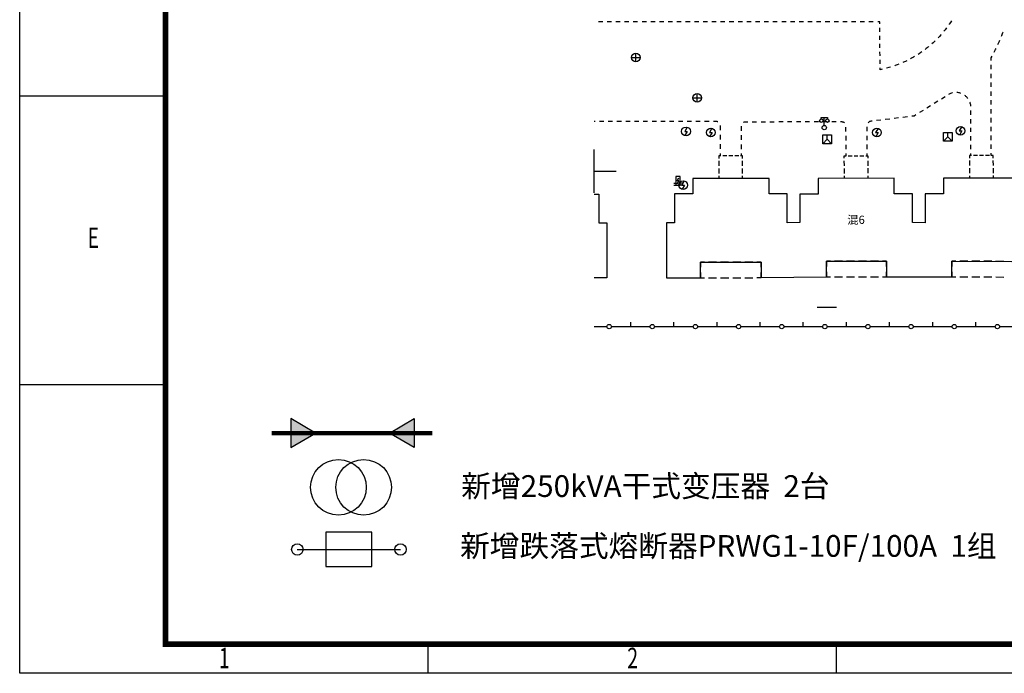
# Model space of a CAD drawing. Extents: x -125360 to 454350, y -205486 to -149821.
# Drawn here: x -33383 to -24335, y -176322 to -170310 of the extents above; entities that cross this region are included whole.
import ezdxf
from ezdxf.enums import TextEntityAlignment as Align

# ---------------------------------------------------------------- set-up
doc = ezdxf.new("R2010")
doc.units = 0
doc.header["$LTSCALE"] = 10
doc.header["$MEASUREMENT"] = 0
for name, pattern in [('DASH', [0.35, 0.25, -0.1]), ('DASHED2', [0.375, 0.25, -0.125]), ('SOLIDLINE', [0])]:
    doc.linetypes.add(name, pattern=pattern)
doc.layers.get('0').update_dxf_attribs({"linetype": 'CONTINUOUS'})
for name, color, linetype in [('----电气层----', 7, 'SOLIDLINE'), ('XX', 1, 'DASHED2'), ('交通线', 8, 'CONTINUOUS'), ('图廓层', 5, 'CONTINUOUS'), ('图框', 3, 'CONTINUOUS'), ('居民地点', 1, 'CONTINUOUS'), ('居民地线', 7, 'CONTINUOUS'), ('居民地面', 7, 'CONTINUOUS'), ('新建线路', 1, 'CONTINUOUS'), ('管线点', 5, 'CONTINUOUS')]:
    doc.layers.add(name, color=color, linetype=linetype)
doc.styles.add('CB2', font='txt')
doc.styles.add('TT宋体', font='txt')
doc.styles.add('宋体', font='txt')

# ---------------------------------------------------------------- blocks, each defined once
blk = doc.blocks.new('A$C6E636F47')
at = {"layer": '图框', "color": 1}
for p, q in [((2500, 9900), (0, 9900)), ((2500, 4950), (0, 4950)), ((7000, 0), (7000, 500)), ((14000, 0), (14000, 500))]:
    blk.add_line(p, q, dxfattribs=at)
blk.add_lwpolyline([(0, 29700), (42000, 29700), (42000, 0), (0, 0)], close=True, dxfattribs=at)
at = {"layer": '图框', "color": 1, "const_width": 100}
blk.add_lwpolyline([(2500, 29200), (41500, 29200), (41500, 500), (2500, 500)], close=True, dxfattribs=at)
at = {"layer": '图框', "color": 1, "style": 'TT宋体', "width": 0.7}
for s, p in [('E', (1164, 7297)), ('1', (3415, 88)), ('2', (10415, 88))]:
    blk.add_text(s, height=350, dxfattribs=at).set_placement(p)
blk = doc.blocks.new('配变_0_-1', base_point=(25, 25))
at = {"layer": '----电气层----', "color": 0, "linetype": 'SOLIDLINE'}
for centre in [(25, 27.264804), (25, 22.735196)]:
    blk.add_circle(centre, 5, dxfattribs=at)
blk = doc.blocks.new('跌落_-1_1', base_point=(9, 25))
at = {"layer": '----电气层----', "color": 0, "linetype": 'SOLIDLINE'}
blk.add_line((9, 25), (27, 25), dxfattribs=at)
blk.add_lwpolyline([(14, 28), (14, 22), (22, 22), (22, 28), (14, 28)], dxfattribs=at)
for centre in [(9, 25), (27, 25)]:
    blk.add_circle(centre, 1, dxfattribs=at)
blk = doc.blocks.new('654')
at = {"color": 0, "linetype": 'Continuous', "lineweight": -3}
for points in [[(-1, 0), (1, 0)], [(0, -1), (0, 1)]]:
    blk.add_lwpolyline(points, dxfattribs=at)
blk.add_circle((0, 0), 1, dxfattribs=at)
blk = doc.blocks.new('660')
at = {"color": 0, "linetype": 'Continuous', "lineweight": -3}
blk.add_lwpolyline([(-1, -1), (-1, 1), (1, 1), (1, -1)], close=True, dxfattribs=at)
for points in [[(-1, -1), (0, 0), (1, -1)], [(0, 0), (0, 1)]]:
    blk.add_lwpolyline(points, dxfattribs=at)
blk = doc.blocks.new('661')
at = {"color": 0, "linetype": 'Continuous', "lineweight": -3}
blk.add_lwpolyline([(0.258, 0.967), (-0.3, 0), (0.3, 0), (-0.258, -0.967)], dxfattribs=at)
blk.add_circle((0, 0), 1, dxfattribs=at)
blk = doc.blocks.new('474')
at = {"color": 0, "linetype": 'Continuous', "lineweight": -3}
for points in [[(-1, 0.5), (-0.5, 0.5)], [(-1, 0), (-0.5, 0)], [(-0.2, 0.3), (0.2, 1), (-0.2, 1), (0.2, 1.7)], [(1, 0.5), (0.5, 0.5)], [(1, 0), (0.5, 0)]]:
    blk.add_lwpolyline(points, dxfattribs=at)
blk.add_lwpolyline([(0.5, 2), (-0.5, 2), (-0.5, 0), (0.5, 0)], close=True, dxfattribs=at)
blk = doc.blocks.new('357')
at = {"color": 0, "linetype": 'Continuous', "lineweight": -3}
for points in [[(-0.7, 2), (-0.7, 2.3), (0.7, 2.3), (0.7, 2)], [(0, 0.5), (0, 2.3)]]:
    blk.add_lwpolyline(points, dxfattribs=at)
for centre, radius in [((-0.7, 1.6), 0.4), ((0, 0), 0.5), ((0.7, 1.6), 0.4)]:
    blk.add_circle(centre, radius, dxfattribs=at)
blk = doc.blocks.new('380202201')
at = {"color": 0, "linetype": 'Continuous', "lineweight": -3}
blk.add_circle((0, 0), 0.5, dxfattribs=at)
blk = doc.blocks.new('380202202')
at = {"color": 0, "linetype": 'Continuous', "lineweight": -3}
blk.add_lwpolyline([(0, 0), (0, -1)], dxfattribs=at)

msp = doc.modelspace()

# ---------------------------------------------------------------- hatches: boundary and pattern name
at = {"layer": 'XX', "linetype": 'ByBlock'}
h = msp.add_hatch(color=7, dxfattribs=at)
h.paths.add_polyline_path([(-30891.9, -173979.74), (-30891.9, -174111.73), (-30663.29, -174111.73)])
h.paths.add_polyline_path([(-30663.29, -174111.73), (-30891.9, -174111.73), (-30891.9, -174243.71)])
h = msp.add_hatch(color=7, dxfattribs=at)
h.paths.add_polyline_path([(-29756.15, -173979.74), (-29756.15, -174111.73), (-29984.76, -174111.73)])
h.paths.add_polyline_path([(-29984.76, -174111.73), (-29756.15, -174111.73), (-29756.15, -174243.71)])

# ---------------------------------------------------------------- linework, layer by layer
at = {"color": 7, "linetype": 'DASH', "lineweight": -3, "ltscale": 70, "const_width": 40}
msp.add_lwpolyline([(-31067.29, -174111.73), (-29590.35, -174111.73)], dxfattribs=at)
at = {"layer": 'XX', "color": 7, "linetype": 'ByBlock'}
for points in [[(-30663.29, -174111.73), (-30891.9, -173979.74), (-30891.9, -174243.71)], [(-29984.76, -174111.73), (-29756.15, -173979.74), (-29756.15, -174243.71)]]:
    msp.add_lwpolyline(points, close=True, dxfattribs=at)
at = {"layer": '交通线', "color": 9, "linetype": 'Continuous', "lineweight": -3, "ltscale": 0.5}
for points in [[(-28024.88, -170329.63), (-28064.98, -170329.64)], [(-27944.67, -170329.61), (-27984.77, -170329.62)], [(-27864.46, -170329.59), (-27904.56, -170329.6)], [(-27784.25, -170329.57), (-27824.35, -170329.58)], [(-27704.04, -170329.55), (-27744.14, -170329.56)], [(-27623.83, -170329.53), (-27663.93, -170329.54)], [(-27543.62, -170329.51), (-27583.72, -170329.52)], [(-27463.41, -170329.49), (-27503.51, -170329.5)], [(-27383.2, -170329.47), (-27423.3, -170329.48)], [(-27302.99, -170329.46), (-27343.09, -170329.47)], [(-27222.78, -170329.44), (-27262.88, -170329.45)], [(-27142.57, -170329.42), (-27182.67, -170329.43)], [(-27062.36, -170329.4), (-27102.46, -170329.41)], [(-26982.15, -170329.38), (-27022.25, -170329.39)], [(-26901.94, -170329.36), (-26942.04, -170329.37)], [(-26821.73, -170329.34), (-26861.83, -170329.35)], [(-26741.52, -170329.32), (-26781.62, -170329.33)], [(-26661.31, -170329.3), (-26701.41, -170329.31)], [(-26581.1, -170329.28), (-26621.2, -170329.29)], [(-26500.89, -170329.26), (-26540.99, -170329.27)], [(-26420.68, -170329.24), (-26460.79, -170329.25)], [(-26340.47, -170329.22), (-26380.58, -170329.23)], [(-26260.26, -170329.2), (-26300.37, -170329.21)], [(-26180.05, -170329.18), (-26220.16, -170329.19)], [(-26099.84, -170329.16), (-26139.95, -170329.17)], [(-26019.63, -170329.14), (-26059.74, -170329.15)], [(-25939.42, -170329.12), (-25979.53, -170329.13)], [(-25859.21, -170329.1), (-25899.32, -170329.11)], [(-25779, -170329.08), (-25819.11, -170329.09)], [(-25698.79, -170329.06), (-25738.9, -170329.07)], [(-25618.58, -170329.04), (-25658.69, -170329.05)], [(-25538.37, -170329.02), (-25578.48, -170329.03)], [(-25478.14, -170347.41), (-25478.22, -170329.01), (-25498.27, -170329.01)], [(-24819.27, -170320.04), (-24829.5, -170335.82), (-24841.01, -170352.8), (-24841.37, -170353.31)], [(-25477.84, -170421.03), (-25477.99, -170384.22)], [(-25477.54, -170494.65), (-25477.69, -170457.84)], [(-24915.29, -170447.53), (-24917.01, -170449.51), (-24930.79, -170464.7), (-24942.33, -170476.92)], [(-24864.76, -170385.68), (-24865.03, -170386.05), (-24877.55, -170402.31), (-24889.42, -170417.1)], [(-24360.79, -170462.39), (-24357.7, -170454.85), (-24347.27, -170428.16), (-24345.91, -170424.52)], [(-25477.23, -170568.27), (-25477.38, -170531.46)], [(-24970.51, -170505.22), (-24973.94, -170508.57), (-24988.9, -170522.6), (-24999.77, -170532.39)], [(-24393.02, -170537.12), (-24391.51, -170533.87), (-24379.82, -170507.71), (-24376.49, -170499.93)], [(-25476.93, -170641.89), (-25477.08, -170605.08)], [(-25093.65, -170606.74), (-25101.12, -170611.99), (-25118.14, -170623.43), (-25126.8, -170629)], [(-25030.08, -170558.4), (-25035.44, -170562.85), (-25051.49, -170575.63), (-25061.39, -170583.19)], [(-24428.59, -170610.32), (-24416.11, -170585.62), (-24410.43, -170573.9)], [(-25476.63, -170715.51), (-25476.78, -170678.7)], [(-25304.24, -170719.92), (-25318.82, -170725.57), (-25338.09, -170732.6), (-25341.68, -170733.83)], [(-25231.15, -170687.75), (-25243.27, -170693.62), (-25261.91, -170702.18), (-25267.38, -170704.55)], [(-25160.81, -170649.95), (-25170.55, -170655.67), (-25188.44, -170665.71), (-25195.61, -170669.54)], [(-24456.12, -170766.21), (-24456.1, -170725.51)], [(-24456.08, -170684.82), (-24456.07, -170661.72), (-24447.64, -170646.27)], [(-25456.86, -170766.6), (-25476.4, -170770.73), (-25476.48, -170752.32)], [(-25379.64, -170746.26), (-25396.7, -170751.33), (-25416.47, -170756.78), (-25418.05, -170757.19)], [(-24456.16, -170847.59), (-24456.14, -170806.9)], [(-24456.21, -170928.98), (-24456.19, -170888.29)], [(-24810.66, -170982.84), (-24813.89, -170983.53), (-24821.19, -170985.52), (-24828.37, -170987.9), (-24846.2, -170998.95)], [(-24733.07, -170988.05), (-24739.15, -170985.96), (-24746.44, -170983.89), (-24753.82, -170982.23), (-24761.28, -170980.96), (-24768.8, -170980.1), (-24771.5, -170979.94)], [(-24456.25, -171010.37), (-24456.23, -170969.68)], [(-24946.67, -171061.26), (-24980.16, -171082.03)], [(-24879.69, -171019.72), (-24913.18, -171040.49)], [(-24670.32, -171033.97), (-24671.51, -171032.38), (-24676.38, -171026.58), (-24681.55, -171021.06), (-24687.02, -171015.82), (-24692.76, -171010.89), (-24698.42, -171006.54)], [(-24643.56, -171106.46), (-24643.55, -171093.76), (-24645.14, -171086.36), (-24647.12, -171079.06), (-24649.49, -171071.87), (-24650.95, -171068.14)], [(-24456.29, -171091.76), (-24456.27, -171051.07)], [(-25080.63, -171144.34), (-25114.12, -171165.11)], [(-25013.65, -171102.8), (-25047.14, -171123.57)], [(-24643.6, -171185.27), (-24643.58, -171145.86)], [(-24456.33, -171173.15), (-24456.31, -171132.45)], [(-28095.6, -171247.48), (-28102.47, -171247.49)], [(-28015.02, -171247.43), (-28055.31, -171247.46)], [(-27934.44, -171247.37), (-27974.73, -171247.4)], [(-27853.86, -171247.32), (-27894.15, -171247.34)], [(-27773.28, -171247.26), (-27813.57, -171247.29)], [(-27692.7, -171247.2), (-27732.99, -171247.23)], [(-27612.12, -171247.15), (-27652.41, -171247.18)], [(-27531.54, -171247.09), (-27571.83, -171247.12)], [(-27450.96, -171247.04), (-27491.25, -171247.06)], [(-27370.38, -171246.98), (-27410.67, -171247.01)], [(-27289.8, -171246.92), (-27330.09, -171246.95)], [(-27209.22, -171246.87), (-27249.51, -171246.9)], [(-27128.63, -171246.81), (-27168.93, -171246.84)], [(-27048.05, -171246.75), (-27088.34, -171246.78)], [(-26966.68, -171250.44), (-26970.23, -171248.96), (-26974.46, -171247.71), (-26978.81, -171246.91), (-26983.21, -171246.58), (-26987.62, -171246.71), (-27007.76, -171246.73)], [(-26732.75, -171253.81), (-26732.62, -171253.72), (-26729.55, -171252.08), (-26726.33, -171250.74), (-26723, -171249.71), (-26719.59, -171249), (-26716.13, -171248.61), (-26712.64, -171248.55), (-26692.34, -171248.53)], [(-26651.75, -171248.49), (-26611.16, -171248.45)], [(-26570.56, -171248.41), (-26529.97, -171248.37)], [(-26489.37, -171248.33), (-26448.78, -171248.29)], [(-26408.19, -171248.25), (-26367.59, -171248.21)], [(-26327, -171248.17), (-26286.4, -171248.13)], [(-26245.81, -171248.09), (-26205.22, -171248.05)], [(-26164.62, -171248.01), (-26124.03, -171247.97)], [(-26083.43, -171247.93), (-26042.84, -171247.89)], [(-26002.25, -171247.85), (-25961.65, -171247.81)], [(-25921.06, -171247.76), (-25880.46, -171247.72)], [(-25839.87, -171247.68), (-25835.02, -171247.68), (-25831.25, -171247.58), (-25827.49, -171247.84), (-25823.77, -171248.46), (-25820.13, -171249.42), (-25816.6, -171250.73), (-25813.21, -171252.37), (-25809.99, -171254.33), (-25806.97, -171256.59), (-25804.18, -171259.12), (-25802.95, -171260.47)], [(-25549.89, -171243.75), (-25550.55, -171243.84), (-25554.52, -171243.68), (-25558.49, -171243.88), (-25562.43, -171244.44), (-25566.31, -171245.34), (-25570.09, -171246.58), (-25573.74, -171248.16), (-25577.24, -171250.06), (-25580.55, -171252.26), (-25583.66, -171254.74), (-25586.53, -171257.5), (-25586.82, -171257.83)], [(-25468.72, -171233.76), (-25509.31, -171238.76)], [(-25387.56, -171223.76), (-25428.14, -171228.76)], [(-25306.39, -171213.76), (-25346.97, -171218.76)], [(-25225.23, -171203.77), (-25265.81, -171208.76)], [(-25147.61, -171185.88), (-25164.35, -171196.27), (-25184.64, -171198.77)], [(-24643.64, -171264.09), (-24643.62, -171224.68)], [(-24456.37, -171254.54), (-24456.35, -171213.84)], [(-26942.65, -171326.92), (-26942.66, -171290.03), (-26942.69, -171285.62), (-26942.88, -171283.92)], [(-26750.44, -171331.71), (-26750.46, -171289.59)], [(-25792.79, -171298.46), (-25792.6, -171339.06)], [(-25598.46, -171295.64), (-25598.27, -171336.53)], [(-24643.68, -171342.9), (-24643.66, -171303.5)], [(-24456.41, -171335.92), (-24456.39, -171295.23)], [(-26942.61, -171412.93), (-26942.63, -171369.92)], [(-26750.4, -171415.94), (-26750.42, -171373.82)], [(-25792.41, -171379.65), (-25792.22, -171420.24)], [(-25598.08, -171377.42), (-25597.89, -171418.3)], [(-24643.72, -171421.72), (-24643.7, -171382.31)], [(-24456.46, -171417.31), (-24456.43, -171376.62)], [(-26942.57, -171498.93), (-26942.59, -171455.93)], [(-26942.54, -171563.44), (-26942.55, -171541.94)], [(-26750.37, -171500.18), (-26750.38, -171458.06)], [(-26750.34, -171563.36), (-26750.35, -171542.3)], [(-25792.03, -171460.84), (-25791.84, -171501.43)], [(-25791.65, -171542.03), (-25791.56, -171562.32)], [(-25597.7, -171459.19), (-25597.51, -171500.08)], [(-25597.32, -171540.97), (-25597.22, -171561.42)], [(-24643.79, -171559.65), (-24643.78, -171539.94)], [(-24643.76, -171500.54), (-24643.74, -171461.13)], [(-24456.53, -171559.74), (-24456.52, -171539.4)], [(-24456.5, -171498.7), (-24456.48, -171458.01)]]:
    msp.add_lwpolyline(points, dxfattribs=at)
at = {"layer": '图廓层', "color": 9, "linetype": 'Continuous', "lineweight": -3, "ltscale": 0.5}
for points in [[(-28102.47, -171902.97), (-28102.47, -171502.97)], [(-28102.48, -171702.97), (-27902.48, -171702.97)]]:
    msp.add_lwpolyline(points, dxfattribs=at)
at = {"layer": '居民地线', "color": 9, "linetype": 'Continuous', "lineweight": -3, "ltscale": 0.5}
for points in [[(-26957.33, -171609.37), (-26957.38, -171655.3)], [(-26939.12, -171563.44), (-26957.28, -171563.45), (-26957.3, -171586.41)], [(-26884.65, -171563.42), (-26920.97, -171563.43)], [(-26830.19, -171563.39), (-26866.5, -171563.41)], [(-26775.72, -171563.37), (-26812.03, -171563.38)], [(-26739.43, -171586.35), (-26739.41, -171563.35), (-26757.56, -171563.36)], [(-26739.5, -171655.35), (-26739.46, -171609.35)], [(-25805.06, -171585.49), (-25805.18, -171562.39), (-25787.2, -171562.3)], [(-25804.7, -171654.79), (-25804.94, -171608.59)], [(-25769.21, -171562.22), (-25733.23, -171562.05)], [(-25715.24, -171561.97), (-25679.27, -171561.8)], [(-25661.28, -171561.71), (-25625.3, -171561.55)], [(-25607.32, -171561.46), (-25589.33, -171561.38), (-25589.21, -171584.47)], [(-25589.09, -171607.55), (-25588.85, -171653.73)], [(-24636.58, -171559.65), (-24654.83, -171559.64), (-24654.76, -171582.87)], [(-24654.69, -171606.1), (-24654.55, -171652.55)], [(-24581.84, -171559.68), (-24618.33, -171559.66)], [(-24527.09, -171559.71), (-24563.59, -171559.69)], [(-24472.35, -171559.74), (-24508.84, -171559.72)], [(-24435.78, -171582.9), (-24435.85, -171559.75), (-24454.1, -171559.74)], [(-24435.57, -171652.32), (-24435.71, -171606.04)], [(-26957.4, -171678.27), (-26957.45, -171724.19)], [(-26739.58, -171724.35), (-26739.53, -171678.35)], [(-25804.35, -171724.09), (-25804.58, -171677.89)], [(-25588.73, -171676.82), (-25588.49, -171722.99)], [(-24654.48, -171675.78), (-24654.34, -171722.23)], [(-24435.36, -171721.74), (-24435.5, -171675.46)], [(-26957.47, -171747.16), (-26957.5, -171770.12)], [(-26739.63, -171770.35), (-26739.6, -171747.35)], [(-25804.11, -171770.29), (-25804.23, -171747.19)], [(-25588.37, -171746.08), (-25588.25, -171769.17)], [(-24654.27, -171745.46), (-24654.2, -171768.69)], [(-24435.22, -171768.03), (-24435.29, -171744.88)], [(-27090.62, -172539.91), (-27127.76, -172539.97), (-27127.69, -172587.97)], [(-26979.17, -172539.73), (-27053.47, -172539.85)], [(-26867.72, -172539.55), (-26942.02, -172539.67)], [(-26756.28, -172539.38), (-26830.58, -172539.5)], [(-26644.83, -172539.2), (-26719.13, -172539.32)], [(-26570.5, -172587.03), (-26570.54, -172539.08), (-26607.69, -172539.14)], [(-25930.93, -172532), (-25967.57, -172532.06), (-25967.5, -172580.06)], [(-25821.01, -172531.83), (-25894.29, -172531.95)], [(-25711.09, -172531.67), (-25784.37, -172531.78)], [(-25601.17, -172531.5), (-25674.45, -172531.61)], [(-25491.25, -172531.33), (-25564.53, -172531.44)], [(-25418.01, -172579.74), (-25417.97, -172531.22), (-25454.61, -172531.27)], [(-24781.44, -172531.96), (-24818.3, -172531.87), (-24818.23, -172579.87)], [(-24670.87, -172532.21), (-24744.58, -172532.04)], [(-24560.3, -172532.46), (-24634.01, -172532.29)], [(-24449.72, -172532.71), (-24523.44, -172532.54)], [(-24339.15, -172532.96), (-24412.86, -172532.79)], [(-25967.42, -172628.06), (-25967.35, -172676.06)], [(-25454.7, -172676.75), (-25418.08, -172676.8), (-25418.04, -172628.27)], [(-24818.15, -172627.87), (-24818.08, -172675.87)], [(-27127.62, -172635.97), (-27127.54, -172683.97)], [(-27127.54, -172683.97), (-27090.4, -172683.9)], [(-27053.26, -172683.83), (-26978.98, -172683.69)], [(-26941.84, -172683.62), (-26867.56, -172683.48)], [(-26830.42, -172683.41), (-26756.14, -172683.27)], [(-26719, -172683.19), (-26644.72, -172683.05)], [(-26607.58, -172682.98), (-26570.44, -172682.91), (-26570.47, -172634.97)], [(-25967.35, -172676.06), (-25930.73, -172676.11)], [(-25894.11, -172676.16), (-25820.88, -172676.26)], [(-25784.26, -172676.31), (-25711.02, -172676.4)], [(-25674.41, -172676.45), (-25601.17, -172676.55)], [(-25564.55, -172676.6), (-25491.32, -172676.7)], [(-24818.08, -172675.87), (-24781.26, -172675.96)], [(-24744.44, -172676.04), (-24670.79, -172676.21)], [(-24633.97, -172676.29), (-24560.33, -172676.46)], [(-24523.51, -172676.54), (-24449.87, -172676.71)], [(-24413.04, -172676.79), (-24339.4, -172676.96)], [(-26055.74, -172954.62), (-25877.36, -172954.64)], [(-28102.47, -173132.72), (-27985.68, -173132.74)], [(-27946.04, -173132.74), (-27767.67, -173132.76)], [(-27767.67, -173132.76), (-27589.29, -173132.78)], [(-27549.65, -173132.78), (-27371.27, -173132.8)], [(-27371.27, -173132.8), (-27192.9, -173132.82)], [(-27153.26, -173132.83), (-26974.88, -173132.85)], [(-26974.88, -173132.85), (-26796.51, -173132.86)], [(-26756.87, -173132.87), (-26578.49, -173132.89)], [(-26578.49, -173132.89), (-26400.11, -173132.91)], [(-26360.47, -173132.91), (-26182.1, -173132.93)], [(-26182.1, -173132.93), (-26003.72, -173132.95)], [(-25964.08, -173132.95), (-25785.71, -173132.97)], [(-25785.71, -173132.97), (-25607.33, -173132.99)], [(-25567.69, -173133), (-25389.31, -173133.02)], [(-25389.31, -173133.02), (-25210.94, -173133.04)], [(-25171.3, -173133.04), (-24992.92, -173133.06)], [(-24992.92, -173133.06), (-24814.55, -173133.08)], [(-24774.91, -173133.08), (-24596.53, -173133.1)], [(-24596.53, -173133.1), (-24418.15, -173133.12)], [(-24378.51, -173133.13), (-24338.41, -173133.13), (-24200.14, -173133.4)]]:
    msp.add_lwpolyline(points, dxfattribs=at)
at = {"layer": '居民地面', "color": 9, "linetype": 'Continuous', "lineweight": -3, "ltscale": 0.5}
for points in [[(-24194.79, -171767.3), (-24894.37, -171769.41), (-24893.94, -171912.8), (-25061.29, -171913.3), (-25061.07, -172177.31), (-25178.6, -172176.16), (-25178.83, -171912.15), (-25345.48, -171913.02), (-25346.23, -171767.91), (-26045.39, -171771.54), (-26044.65, -171914.77), (-26213.3, -171915.65), (-26213.24, -172176.94), (-26329.37, -172177.23), (-26329.6, -171913.23), (-26496.82, -171913.05), (-26496.67, -171770.61), (-27197.86, -171769.87), (-27198.01, -171913.4), (-27364.89, -171913.23), (-27365.66, -172178.59), (-27438.07, -172178.38), (-27439.54, -172684.45), (-27127.54, -172683.97), (-27127.76, -172539.97), (-26570.54, -172539.08), (-26570.44, -172682.91), (-25967.35, -172676.06), (-25967.57, -172532.06), (-25417.97, -172531.22), (-25418.08, -172676.8), (-24818.08, -172675.87), (-24818.3, -172531.87), (-24265.43, -172533.12)], [(-28102.47, -171913.81), (-28061.47, -171913.85), (-28060.32, -172178.91), (-27988.38, -172178.6), (-27986.19, -172685.43), (-28102.47, -172685.38)]]:
    msp.add_lwpolyline(points, dxfattribs=at)

# ---------------------------------------------------------------- block references
at = {"layer": '----电气层----', "color": 7, "xscale": 51.20491021976341, "yscale": 51.20491021976341, "zscale": 56.76926308705052, "rotation": 270}
msp.add_blockref('配变_0_-1', (-30337.83, -174611.32), dxfattribs=at)
at = {"layer": '----电气层----', "color": 7, "xscale": 52.69907723460346, "yscale": 52.69907723437063, "zscale": 56.76926308705052}
msp.add_blockref('跌落_-1_1', (-30831.46, -175182.41), dxfattribs=at)
at = {"layer": '图框', "lineweight": -3, "ltscale": 10, "xscale": 0.5360594289377332, "yscale": 0.5360594289959408, "zscale": 0.5360594290557583}
msp.add_blockref('A$C6E636F47', (-33382.53, -176321.96), dxfattribs=at)
at = {"layer": '居民地点', "color": 9, "linetype": 'Continuous', "ltscale": 0.5, "xscale": 40, "yscale": 40, "zscale": 80}
msp.add_blockref('357', (-25988.96, -171303.22, -799621.16), dxfattribs=at)
at = {"layer": '居民地线', "color": 9, "linetype": 'Continuous', "ltscale": 0.5, "xscale": 39.99999999851117, "yscale": 40, "zscale": 80, "rotation": 179.993826875016}
for name, p in [('380202201', (-27965.86, -173132.74, -799920)), ('380202202', (-27767.67, -173132.76, -799920)), ('380202201', (-27569.47, -173132.78, -799920)), ('380202202', (-27371.27, -173132.8, -799920)), ('380202201', (-27173.08, -173132.82, -799920)), ('380202202', (-26974.88, -173132.85, -799920)), ('380202201', (-26776.69, -173132.87, -799920)), ('380202202', (-26578.49, -173132.89, -799920)), ('380202201', (-26380.29, -173132.91, -799920)), ('380202202', (-26182.1, -173132.93, -799920)), ('380202201', (-25983.9, -173132.95, -799920)), ('380202202', (-25785.71, -173132.97, -799920)), ('380202201', (-25587.51, -173133, -799920)), ('380202202', (-25389.31, -173133.02, -799920)), ('380202201', (-25191.12, -173133.04, -799920)), ('380202202', (-24992.92, -173133.06, -799920)), ('380202201', (-24794.73, -173133.08, -799920)), ('380202202', (-24596.53, -173133.1, -799920)), ('380202201', (-24398.33, -173133.12, -799920))]:
    msp.add_blockref(name, p, dxfattribs=at)
at = {"layer": '管线点', "color": 9, "linetype": 'Continuous', "ltscale": 0.5, "xscale": 40, "yscale": 40, "zscale": 80}
for name, p in [('654', (-27720.49, -170657.48, -799620.79)), ('654', (-27156.36, -171029.3, -799620.33)), ('661', (-27259.68, -171337.4, -799615.62)), ('661', (-27032.17, -171348.12, -799616.71)), ('661', (-25504.88, -171348.72, -799613.33)), ('660', (-24854.75, -171387.07, -799614.21)), ('661', (-24736.6, -171332.65, -799617.47)), ('660', (-25963.48, -171410.69, -799599.77)), ('474', (-27332.13, -171832.81, -799601.31)), ('661', (-27285.49, -171831.39, -799552.49))]:
    msp.add_blockref(name, p, dxfattribs=at)

# ---------------------------------------------------------------- texts
at = {"layer": '居民地面', "color": 9, "ltscale": 0.5, "style": 'CB2'}
msp.add_text('混6', height=75.6, dxfattribs=at).set_placement((-25697.13, -172150.69, -799359.74), align=Align.MIDDLE_CENTER)
at = {"layer": '新建线路', "color": 7, "style": '宋体'}
for s, p in [('新增250kVA干式变压器  2台 ', (-29324.72, -174762.31)), ('新增跌落式熔断器PRWG1-10F/100A  1组 ', (-29335.34, -175312.64))]:
    msp.add_text(s, height=200, dxfattribs=at).set_placement(p, align=Align.BOTTOM_LEFT)

doc.saveas('drawing.dxf')
